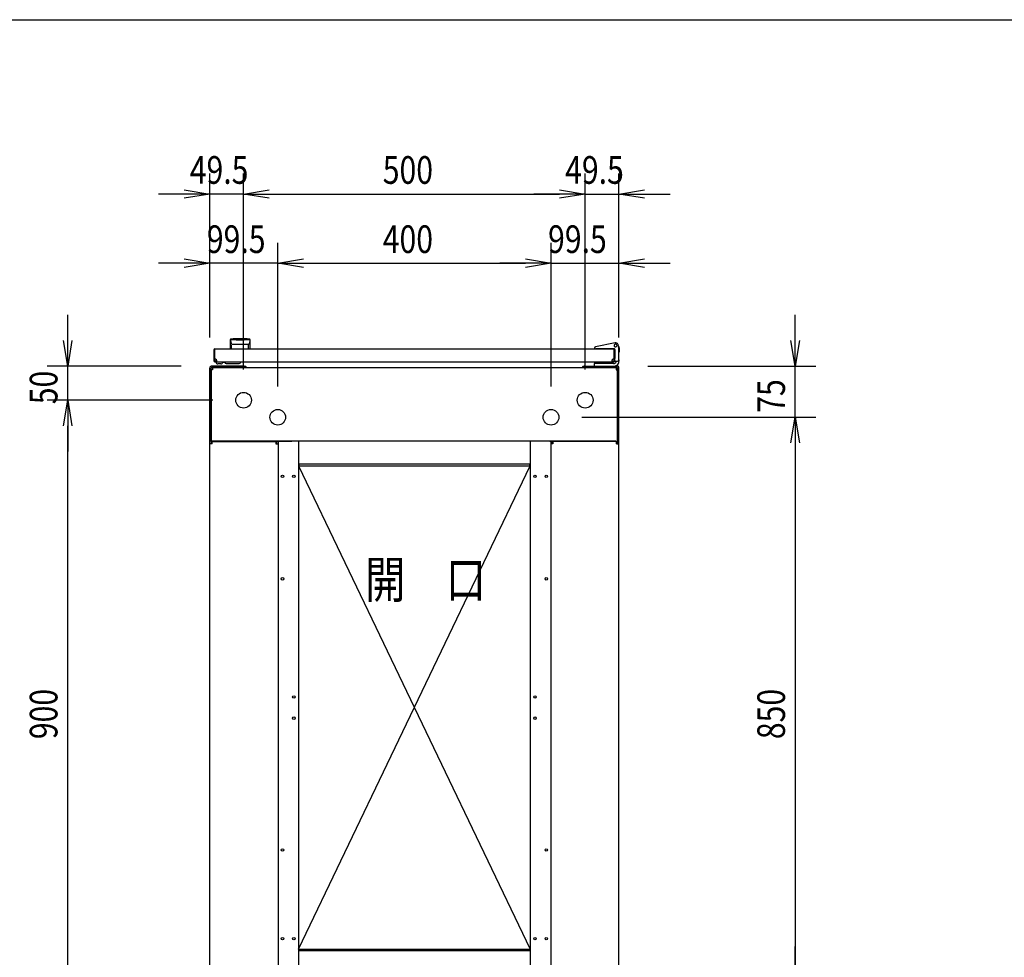
# Model space of a CAD drawing. Extents: x -84828 to -76428, y -65953 to -60013.
# Drawn here: x -82464 to -81023, y -61586 to -60213 of the extents above; entities that cross this region are included whole.
import ezdxf

# ---------------------------------------------------------------- set-up
doc = ezdxf.new("R2010")
doc.units = 0
doc.header["$LTSCALE"] = 0.1
doc.layers.get('0').update_dxf_attribs({"linetype": 'CONTINUOUS'})
doc.styles.add('y-15', font='romans.shx', dxfattribs={"width": 0.8, "height": 40.5, "bigfont": 'BIGFONT.shx'})
doc.styles.add('y-20', font='romans.shx', dxfattribs={"width": 0.8, "height": 54, "bigfont": 'BIGFONT.shx'})

msp = doc.modelspace()

# ---------------------------------------------------------------- linework, layer by layer
for p, q in [((-84327.6, -60213), (-76627.6, -60213)), ((-82185.9, -60678.1), (-82185.9, -60438.3)), ((-82136.4, -60725.1), (-82136.4, -60438.3)), ((-82136.4, -60725.1), (-82136.4, -60438.3)), ((-81636.4, -60725.1), (-81636.4, -60438.3)), ((-81636.4, -60725.1), (-81636.4, -60438.3)), ((-81586.9, -60678.1), (-81586.9, -60438.3)), ((-82223.4, -60462), (-82185.9, -60468.3)), ((-82136.4, -60468.3), (-82098.9, -60462)), ((-82136.4, -60468.3), (-82098.9, -60462)), ((-81673.9, -60462), (-81636.4, -60468.3)), ((-81673.9, -60462), (-81636.4, -60468.3)), ((-81586.9, -60468.3), (-81549.4, -60462)), ((-82223.4, -60468.3), (-82260.9, -60468.3)), ((-82185.9, -60468.3), (-82223.4, -60474.5)), ((-82185.9, -60468.3), (-82223.4, -60468.3)), ((-82136.4, -60468.3), (-82185.9, -60468.3)), ((-82098.9, -60474.5), (-82136.4, -60468.3)), ((-82136.4, -60468.3), (-82098.9, -60468.3)), ((-82098.9, -60474.5), (-82136.4, -60468.3)), ((-82136.4, -60468.3), (-82098.9, -60468.3)), ((-82098.9, -60468.3), (-81673.9, -60468.3)), ((-82098.9, -60468.3), (-82061.4, -60468.3)), ((-81673.9, -60468.3), (-81711.4, -60468.3)), ((-81636.4, -60468.3), (-81673.9, -60474.5)), ((-81636.4, -60468.3), (-81673.9, -60468.3)), ((-81636.4, -60468.3), (-81673.9, -60474.5)), ((-81636.4, -60468.3), (-81673.9, -60468.3)), ((-81636.4, -60468.3), (-81586.9, -60468.3)), ((-81549.4, -60474.5), (-81586.9, -60468.3)), ((-81586.9, -60468.3), (-81549.4, -60468.3)), ((-81549.4, -60468.3), (-81511.9, -60468.3)), ((-82185.9, -60678.1), (-82185.9, -60539.6)), ((-82086.4, -60750.1), (-82086.4, -60539.6)), ((-82086.4, -60750.1), (-82086.4, -60539.6)), ((-81686.4, -60750.1), (-81686.4, -60539.6)), ((-81686.4, -60750.1), (-81686.4, -60539.6)), ((-81586.9, -60678.1), (-81586.9, -60539.6)), ((-82223.4, -60563.3), (-82185.9, -60569.6)), ((-82086.4, -60569.6), (-82048.9, -60563.3)), ((-82086.4, -60569.6), (-82048.9, -60563.3)), ((-81723.9, -60563.3), (-81686.4, -60569.6)), ((-81723.9, -60563.3), (-81686.4, -60569.6)), ((-81586.9, -60569.6), (-81549.4, -60563.3)), ((-82223.4, -60569.6), (-82260.9, -60569.6)), ((-82185.9, -60569.6), (-82223.4, -60575.8)), ((-82185.9, -60569.6), (-82223.4, -60569.6)), ((-82086.4, -60569.6), (-82185.9, -60569.6)), ((-82048.9, -60575.8), (-82086.4, -60569.6)), ((-82086.4, -60569.6), (-82048.9, -60569.6)), ((-82048.9, -60575.8), (-82086.4, -60569.6)), ((-82086.4, -60569.6), (-82048.9, -60569.6)), ((-82048.9, -60569.6), (-81723.9, -60569.6)), ((-82048.9, -60569.6), (-82011.4, -60569.6)), ((-81723.9, -60569.6), (-81761.4, -60569.6)), ((-81686.4, -60569.6), (-81723.9, -60575.8)), ((-81686.4, -60569.6), (-81723.9, -60569.6)), ((-81686.4, -60569.6), (-81723.9, -60575.8)), ((-81686.4, -60569.6), (-81723.9, -60569.6)), ((-81686.4, -60569.6), (-81586.9, -60569.6)), ((-81549.4, -60575.8), (-81586.9, -60569.6)), ((-81586.9, -60569.6), (-81549.4, -60569.6)), ((-81549.4, -60569.6), (-81511.9, -60569.6)), ((-82393.9, -60682.6), (-82393.9, -60645.1)), ((-81328.9, -60682.6), (-81328.9, -60645.1)), ((-82393.9, -60720.1), (-82400.2, -60682.6)), ((-82387.7, -60682.6), (-82393.9, -60720.1)), ((-82393.9, -60720.1), (-82393.9, -60682.6)), ((-82155.9, -60681.6), (-82155.9, -60695.1)), ((-82155.7, -60682.6), (-82155.7, -60682.6)), ((-82155.7, -60682.6), (-82155.7, -60682.6)), ((-82155.7, -60682.6), (-82155.7, -60682.6)), ((-82155.7, -60682.6), (-82155.7, -60682.6)), ((-82155.7, -60682.6), (-82155.7, -60682.6)), ((-82155.7, -60682.6), (-82155.7, -60682.6)), ((-82155.7, -60682.6), (-82155.7, -60682.6)), ((-82155.7, -60682.6), (-82155.7, -60682.6)), ((-82155.7, -60682.6), (-82155.7, -60682.6)), ((-82155.7, -60682.6), (-82155.7, -60682.6)), ((-82155.7, -60682.6), (-82155.7, -60682.6)), ((-82155.7, -60682.6), (-82155.7, -60682.6)), ((-82155.7, -60682.6), (-82155.7, -60682.7)), ((-82155.7, -60682.7), (-82155.7, -60682.7)), ((-82155.7, -60682.7), (-82155.7, -60682.7)), ((-82155.7, -60682.7), (-82155.7, -60682.7)), ((-82155.7, -60682.7), (-82155.7, -60682.7)), ((-82155.7, -60682.7), (-82155.7, -60682.7)), ((-82155.7, -60682.7), (-82155.6, -60682.8)), ((-82155.6, -60682.8), (-82155.6, -60682.8)), ((-82155.6, -60682.8), (-82155.6, -60682.8)), ((-82155.6, -60682.8), (-82155.6, -60682.8)), ((-82155.6, -60682.8), (-82155.6, -60682.8)), ((-82155.6, -60682.8), (-82155.6, -60682.9)), ((-82155.6, -60682.9), (-82155.6, -60682.9)), ((-82155.6, -60682.9), (-82155.6, -60682.9)), ((-82155.6, -60682.9), (-82155.6, -60683)), ((-82155.6, -60683), (-82155.6, -60683)), ((-82155.6, -60683), (-82155.6, -60683)), ((-82155.6, -60683), (-82155.6, -60683)), ((-82155.6, -60683), (-82155.6, -60683.1)), ((-82155.6, -60683.1), (-82155.6, -60683.1)), ((-82155.6, -60683.1), (-82155.6, -60683.1)), ((-82155.6, -60683.1), (-82155.6, -60683.2)), ((-82155.6, -60683.2), (-82155.6, -60683.2)), ((-82155.6, -60683.2), (-82155.6, -60683.2)), ((-82155.6, -60683.2), (-82155.5, -60683.3)), ((-82155.5, -60683.3), (-82155.5, -60683.3)), ((-82155.5, -60683.3), (-82155.5, -60683.3)), ((-82155.5, -60683.3), (-82155.5, -60683.4)), ((-82155.5, -60683.4), (-82155.5, -60683.4)), ((-82155.5, -60683.4), (-82155.5, -60683.4)), ((-82155.5, -60683.4), (-82155.5, -60683.5)), ((-82155.5, -60683.5), (-82155.5, -60683.5)), ((-82155.5, -60683.5), (-82155.5, -60683.6)), ((-82155.5, -60683.6), (-82155.5, -60683.6)), ((-82155.5, -60683.6), (-82155.5, -60683.6)), ((-82155.5, -60683.6), (-82155.5, -60683.7)), ((-82155.5, -60683.7), (-82155.5, -60683.7)), ((-82155.5, -60683.7), (-82155.4, -60683.8)), ((-82155.4, -60683.8), (-82155.4, -60683.8)), ((-82155.4, -60683.8), (-82155.4, -60683.8)), ((-82155.4, -60683.8), (-82155.4, -60683.9)), ((-82155.4, -60683.9), (-82155.4, -60683.9)), ((-82155.4, -60683.9), (-82155.4, -60684)), ((-82155.4, -60684), (-82155.4, -60684)), ((-82155.4, -60684), (-82155.4, -60684)), ((-82155.4, -60684), (-82155.4, -60684.1)), ((-82155.4, -60684.1), (-82155.4, -60684.1)), ((-82155.4, -60684.1), (-82155.4, -60684.2)), ((-82155.4, -60684.2), (-82155.3, -60684.2)), ((-82155.3, -60684.2), (-82155.3, -60684.3)), ((-82155.3, -60684.3), (-82155.3, -60684.3)), ((-82155.3, -60684.3), (-82155.3, -60684.3)), ((-82155.3, -60684.3), (-82155.3, -60684.4)), ((-82155.3, -60684.4), (-82155.3, -60684.4)), ((-82155.3, -60684.4), (-82155.3, -60684.5)), ((-82155.3, -60684.5), (-82155.3, -60684.5)), ((-82155.3, -60684.5), (-82155.3, -60684.6)), ((-82155.3, -60684.6), (-82155.3, -60684.6)), ((-82155.3, -60684.6), (-82155.3, -60684.6)), ((-82155.3, -60684.6), (-82155.2, -60684.7)), ((-82155.2, -60684.7), (-82155.2, -60684.7)), ((-82155.2, -60684.7), (-82155.2, -60684.8)), ((-82155.2, -60684.8), (-82155.2, -60684.8)), ((-82155.2, -60684.8), (-82155.2, -60684.9)), ((-82155.2, -60684.9), (-82155.2, -60684.9)), ((-82155.2, -60684.9), (-82155.2, -60684.9)), ((-82155.2, -60684.9), (-82155.2, -60685)), ((-82155.2, -60685), (-82155.2, -60685)), ((-82155.2, -60685), (-82155.2, -60685.1)), ((-82155.2, -60685.1), (-82155.1, -60685.1)), ((-82155.1, -60685.1), (-82155.1, -60685.2)), ((-82155.1, -60685.2), (-82155.1, -60685.2)), ((-82155.1, -60685.2), (-82155.1, -60685.2)), ((-82155.1, -60685.2), (-82155.1, -60685.3)), ((-82155.1, -60685.3), (-82155.1, -60685.3)), ((-82155.1, -60685.3), (-82155.1, -60685.4)), ((-82155.1, -60685.4), (-82155.1, -60685.4)), ((-82155.1, -60685.4), (-82155.1, -60685.4)), ((-82155.1, -60685.4), (-82155.1, -60685.5)), ((-82155.1, -60685.5), (-82155.1, -60685.5)), ((-82155.1, -60685.5), (-82155, -60685.6)), ((-82155, -60685.6), (-82155, -60685.6)), ((-82155, -60685.6), (-82155, -60685.6)), ((-82155, -60685.6), (-82155, -60685.7)), ((-82155, -60685.7), (-82155, -60685.7)), ((-82155, -60685.7), (-82155, -60685.7)), ((-82155, -60685.7), (-82155, -60685.8)), ((-82155, -60685.8), (-82155, -60685.8)), ((-82155, -60685.8), (-82155, -60685.8)), ((-82155, -60685.8), (-82155, -60685.9)), ((-82155, -60685.9), (-82155, -60685.9)), ((-82155, -60685.9), (-82154.9, -60685.9)), ((-82154.9, -60685.9), (-82154.9, -60686)), ((-82154.9, -60686), (-82154.9, -60686)), ((-82154.9, -60686), (-82154.9, -60686)), ((-82154.9, -60686), (-82154.9, -60686.1)), ((-82154.9, -60686.1), (-82154.9, -60686.1)), ((-82154.9, -60686.1), (-82154.9, -60686.1)), ((-82154.9, -60686.1), (-82154.9, -60686.1)), ((-82154.9, -60686.1), (-82154.9, -60686.2)), ((-82154.9, -60686.2), (-82154.9, -60686.2)), ((-82154.9, -60686.2), (-82154.9, -60686.2)), ((-82154.9, -60686.2), (-82154.8, -60686.2)), ((-82154.8, -60686.2), (-82154.8, -60686.3)), ((-82154.8, -60686.3), (-82154.8, -60686.3)), ((-82154.8, -60686.3), (-82154.8, -60686.3)), ((-82154.8, -60686.3), (-82154.8, -60686.4)), ((-82154.8, -60686.4), (-82154.8, -60686.4)), ((-82154.8, -60686.4), (-82154.8, -60686.4)), ((-82154.8, -60686.4), (-82154.8, -60686.4)), ((-82154.8, -60686.4), (-82154.8, -60686.5)), ((-82154.8, -60686.5), (-82154.8, -60686.5)), ((-82154.8, -60686.5), (-82154.8, -60686.5)), ((-82154.8, -60686.5), (-82154.7, -60686.5)), ((-82154.7, -60686.5), (-82154.7, -60686.6)), ((-82154.7, -60686.6), (-82154.7, -60686.6)), ((-82154.7, -60686.6), (-82154.7, -60686.6)), ((-82154.7, -60686.6), (-82154.7, -60686.7)), ((-82154.7, -60686.7), (-82154.7, -60686.7)), ((-82154.7, -60686.7), (-82154.7, -60686.7)), ((-82154.7, -60686.7), (-82154.7, -60686.7)), ((-82154.7, -60686.7), (-82154.7, -60686.8)), ((-82154.7, -60686.8), (-82154.6, -60686.8)), ((-82154.6, -60686.8), (-82154.6, -60686.8)), ((-82154.6, -60686.8), (-82154.6, -60686.8)), ((-82154.6, -60686.8), (-82154.6, -60686.9)), ((-82154.6, -60686.9), (-82154.6, -60686.9)), ((-82154.6, -60686.9), (-82154.6, -60686.9)), ((-82154.6, -60686.9), (-82154.6, -60687)), ((-82154.6, -60687), (-82154.6, -60687)), ((-82154.6, -60687), (-82154.5, -60687)), ((-82154.5, -60687), (-82154.5, -60687)), ((-82154.5, -60687), (-82154.5, -60687.1)), ((-82154.5, -60687.1), (-82154.5, -60687.1)), ((-82154.5, -60687.1), (-82154.5, -60687.1)), ((-82154.5, -60687.1), (-82154.5, -60687.1)), ((-82154.5, -60687.1), (-82154.5, -60687.2)), ((-82154.5, -60687.2), (-82154.5, -60687.2)), ((-82154.5, -60687.2), (-82154.5, -60687.2)), ((-82154.5, -60687.2), (-82154.4, -60687.3)), ((-82154.4, -60687.3), (-82154.4, -60687.3)), ((-82154.4, -60687.3), (-82154.4, -60687.3)), ((-82154.4, -60687.3), (-82154.4, -60687.3)), ((-82154.4, -60687.3), (-82154.4, -60687.4)), ((-82154.4, -60687.4), (-82154.4, -60687.4)), ((-82154.4, -60687.4), (-82154.4, -60687.4)), ((-82154.4, -60687.4), (-82154.4, -60687.4)), ((-82154.4, -60687.4), (-82154.3, -60687.5)), ((-82154.3, -60687.5), (-82154.3, -60687.5)), ((-82154.3, -60687.5), (-82154.3, -60687.5)), ((-82154.3, -60687.5), (-82154.3, -60687.5)), ((-82154.3, -60687.5), (-82154.3, -60687.6)), ((-82154.3, -60687.6), (-82154.3, -60687.6)), ((-82154.3, -60687.6), (-82154.3, -60687.6)), ((-82154.3, -60687.6), (-82154.3, -60687.6)), ((-82154.3, -60687.6), (-82154.3, -60687.7)), ((-82154.3, -60687.7), (-82154.2, -60687.7)), ((-82154.2, -60687.7), (-82154.2, -60687.7)), ((-82154.2, -60687.7), (-82154.2, -60687.7)), ((-82154.2, -60687.7), (-82154.2, -60687.7)), ((-82154.2, -60687.7), (-82154.2, -60687.8)), ((-82154.2, -60687.8), (-82154.2, -60687.8)), ((-82154.2, -60687.8), (-82154.2, -60687.8)), ((-82154.2, -60687.8), (-82154.2, -60687.8)), ((-82154.2, -60687.8), (-82154.2, -60687.9)), ((-82154.2, -60687.9), (-82154.1, -60687.9)), ((-82154.1, -60687.9), (-82154.1, -60687.9)), ((-82154.1, -60687.9), (-82154.1, -60687.9)), ((-82154.1, -60687.9), (-82154.1, -60687.9)), ((-82154.1, -60687.9), (-82154.1, -60688)), ((-82154.1, -60688), (-82154.1, -60688)), ((-82154.1, -60688), (-82154.1, -60688)), ((-82154.1, -60688), (-82154.1, -60688)), ((-82154.1, -60688), (-82154.1, -60688)), ((-82154.1, -60688), (-82154.1, -60688)), ((-82154.1, -60688), (-82154, -60688.1)), ((-82154, -60688.1), (-82154, -60688.1)), ((-82154, -60688.1), (-82154, -60688.1)), ((-82154, -60688.1), (-82154, -60688.1)), ((-82154, -60688.1), (-82154, -60688.1)), ((-82154, -60688.1), (-82154, -60688.1)), ((-82154, -60688.1), (-82154, -60688.2)), ((-82154, -60688.2), (-82154, -60688.2)), ((-82154, -60688.2), (-82154, -60688.2)), ((-82154, -60688.2), (-82154, -60688.2)), ((-82154, -60688.2), (-82154, -60688.2)), ((-82154, -60688.2), (-82154, -60688.2)), ((-82154, -60688.2), (-82153.9, -60688.2)), ((-82153.9, -60688.2), (-82153.9, -60688.3)), ((-82153.9, -60688.3), (-82153.9, -60688.3)), ((-82153.9, -60688.3), (-82153.9, -60688.3)), ((-82153.9, -60688.3), (-82153.9, -60688.3)), ((-82153.9, -60688.3), (-82153.9, -60688.3)), ((-82153.9, -60688.3), (-82153.9, -60688.3)), ((-82153.9, -60688.3), (-82153.9, -60688.3)), ((-82153.9, -60688.3), (-82153.9, -60688.3)), ((-82153.9, -60688.3), (-82153.9, -60688.3)), ((-82153.9, -60688.3), (-82153.9, -60688.3)), ((-82153.9, -60688.3), (-82153.9, -60688.4)), ((-82153.9, -60688.4), (-82153.9, -60688.4)), ((-82153.9, -60688.4), (-82153.9, -60688.4)), ((-82153.9, -60688.4), (-82153.9, -60688.4)), ((-82153.9, -60688.4), (-82153.9, -60688.4)), ((-82153.9, -60688.4), (-82153.9, -60688.4)), ((-82153.9, -60688.4), (-82153.9, -60688.4)), ((-82153.9, -60688.4), (-82153.9, -60688.4)), ((-82153.9, -60688.4), (-82153.9, -60688.4)), ((-82153.9, -60688.4), (-82153.9, -60688.4)), ((-82153.9, -60688.4), (-82153.9, -60688.4)), ((-82153.9, -60688.4), (-82153.9, -60688.4)), ((-82153.9, -60688.4), (-82153.9, -60688.4)), ((-82153.9, -60694.7), (-82153.9, -60689.3)), ((-82147.4, -60681.6), (-82147.4, -60682.2)), ((-82135.4, -60681.6), (-82135.4, -60682.2)), ((-82128.9, -60688.4), (-82129, -60688.4)), ((-82129, -60688.4), (-82129, -60688.4)), ((-82129, -60688.4), (-82129, -60688.4)), ((-82129, -60688.4), (-82129, -60688.4)), ((-82129, -60688.4), (-82129, -60688.4)), ((-82129, -60688.4), (-82129, -60688.4)), ((-82129, -60688.4), (-82129, -60688.4)), ((-82129, -60688.4), (-82129, -60688.4)), ((-82129, -60688.4), (-82129, -60688.4)), ((-82129, -60688.4), (-82129, -60688.4)), ((-82129, -60694.7), (-82129, -60689.3)), ((-82128.8, -60688.2), (-82128.9, -60688.2)), ((-82128.9, -60688.2), (-82128.9, -60688.2)), ((-82128.9, -60688.2), (-82128.9, -60688.2)), ((-82128.9, -60688.2), (-82128.9, -60688.2)), ((-82128.9, -60688.2), (-82128.9, -60688.2)), ((-82128.9, -60688.2), (-82128.9, -60688.3)), ((-82128.9, -60688.3), (-82128.9, -60688.3)), ((-82128.9, -60688.3), (-82128.9, -60688.3)), ((-82128.9, -60688.3), (-82128.9, -60688.3)), ((-82128.9, -60688.3), (-82128.9, -60688.3)), ((-82128.9, -60688.3), (-82128.9, -60688.3)), ((-82128.9, -60688.3), (-82128.9, -60688.3)), ((-82128.9, -60688.3), (-82128.9, -60688.3)), ((-82128.9, -60688.3), (-82128.9, -60688.3)), ((-82128.9, -60688.3), (-82128.9, -60688.3)), ((-82128.9, -60688.3), (-82128.9, -60688.4)), ((-82128.9, -60688.4), (-82128.9, -60688.4)), ((-82128.9, -60688.4), (-82128.9, -60688.4)), ((-82128.7, -60688), (-82128.8, -60688)), ((-82128.8, -60688), (-82128.8, -60688)), ((-82128.8, -60688), (-82128.8, -60688)), ((-82128.8, -60688), (-82128.8, -60688)), ((-82128.8, -60688), (-82128.8, -60688.1)), ((-82128.8, -60688.1), (-82128.8, -60688.1)), ((-82128.8, -60688.1), (-82128.8, -60688.1)), ((-82128.8, -60688.1), (-82128.8, -60688.1)), ((-82128.8, -60688.1), (-82128.8, -60688.1)), ((-82128.8, -60688.1), (-82128.8, -60688.1)), ((-82128.8, -60688.1), (-82128.8, -60688.2)), ((-82128.8, -60688.2), (-82128.8, -60688.2)), ((-82128.6, -60687.8), (-82128.7, -60687.8)), ((-82128.7, -60687.8), (-82128.7, -60687.8)), ((-82128.7, -60687.8), (-82128.7, -60687.9)), ((-82128.7, -60687.9), (-82128.7, -60687.9)), ((-82128.7, -60687.9), (-82128.7, -60687.9)), ((-82128.7, -60687.9), (-82128.7, -60687.9)), ((-82128.7, -60687.9), (-82128.7, -60687.9)), ((-82128.7, -60687.9), (-82128.7, -60688)), ((-82128.7, -60688), (-82128.7, -60688)), ((-82128.5, -60687.6), (-82128.6, -60687.6)), ((-82128.6, -60687.6), (-82128.6, -60687.6)), ((-82128.6, -60687.6), (-82128.6, -60687.7)), ((-82128.6, -60687.7), (-82128.6, -60687.7)), ((-82128.6, -60687.7), (-82128.6, -60687.7)), ((-82128.6, -60687.7), (-82128.6, -60687.7)), ((-82128.6, -60687.7), (-82128.6, -60687.7)), ((-82128.6, -60687.7), (-82128.6, -60687.8)), ((-82128.6, -60687.8), (-82128.6, -60687.8)), ((-82128.4, -60687.4), (-82128.5, -60687.4)), ((-82128.5, -60687.4), (-82128.5, -60687.4)), ((-82128.5, -60687.4), (-82128.5, -60687.4)), ((-82128.5, -60687.4), (-82128.5, -60687.5)), ((-82128.5, -60687.5), (-82128.5, -60687.5)), ((-82128.5, -60687.5), (-82128.5, -60687.5)), ((-82128.5, -60687.5), (-82128.5, -60687.5)), ((-82128.5, -60687.5), (-82128.5, -60687.6)), ((-82128.5, -60687.6), (-82128.5, -60687.6)), ((-82128.3, -60687.1), (-82128.4, -60687.2)), ((-82128.4, -60687.2), (-82128.4, -60687.2)), ((-82128.4, -60687.2), (-82128.4, -60687.2)), ((-82128.4, -60687.2), (-82128.4, -60687.3)), ((-82128.4, -60687.3), (-82128.4, -60687.3)), ((-82128.4, -60687.3), (-82128.4, -60687.3)), ((-82128.4, -60687.3), (-82128.4, -60687.3)), ((-82128.4, -60687.3), (-82128.4, -60687.4)), ((-82128.2, -60686.9), (-82128.3, -60687)), ((-82128.3, -60687), (-82128.3, -60687)), ((-82128.3, -60687), (-82128.3, -60687)), ((-82128.3, -60687), (-82128.3, -60687)), ((-82128.3, -60687), (-82128.3, -60687.1)), ((-82128.3, -60687.1), (-82128.3, -60687.1)), ((-82128.3, -60687.1), (-82128.3, -60687.1)), ((-82128.3, -60687.1), (-82128.3, -60687.1)), ((-82128.1, -60686.7), (-82128.2, -60686.7)), ((-82128.2, -60686.7), (-82128.2, -60686.7)), ((-82128.2, -60686.7), (-82128.2, -60686.8)), ((-82128.2, -60686.8), (-82128.2, -60686.8)), ((-82128.2, -60686.8), (-82128.2, -60686.8)), ((-82128.2, -60686.8), (-82128.2, -60686.8)), ((-82128.2, -60686.8), (-82128.2, -60686.9)), ((-82128.2, -60686.9), (-82128.2, -60686.9)), ((-82128.2, -60686.9), (-82128.2, -60686.9)), ((-82128, -60686.4), (-82128.1, -60686.5)), ((-82128.1, -60686.5), (-82128.1, -60686.5)), ((-82128.1, -60686.5), (-82128.1, -60686.5)), ((-82128.1, -60686.5), (-82128.1, -60686.5)), ((-82128.1, -60686.5), (-82128.1, -60686.6)), ((-82128.1, -60686.6), (-82128.1, -60686.6)), ((-82128.1, -60686.6), (-82128.1, -60686.6)), ((-82128.1, -60686.6), (-82128.1, -60686.7)), ((-82128.1, -60686.7), (-82128.1, -60686.7)), ((-82127.9, -60686.1), (-82128, -60686.2)), ((-82128, -60686.2), (-82128, -60686.2)), ((-82128, -60686.2), (-82128, -60686.2)), ((-82128, -60686.2), (-82128, -60686.2)), ((-82128, -60686.2), (-82128, -60686.3)), ((-82128, -60686.3), (-82128, -60686.3)), ((-82128, -60686.3), (-82128, -60686.3)), ((-82128, -60686.3), (-82128, -60686.4)), ((-82128, -60686.4), (-82128, -60686.4)), ((-82128, -60686.4), (-82128, -60686.4)), ((-82128, -60686.4), (-82128, -60686.4)), ((-82127.8, -60685.8), (-82127.9, -60685.8)), ((-82127.9, -60685.8), (-82127.9, -60685.8)), ((-82127.9, -60685.8), (-82127.9, -60685.9)), ((-82127.9, -60685.9), (-82127.9, -60685.9)), ((-82127.9, -60685.9), (-82127.9, -60685.9)), ((-82127.9, -60685.9), (-82127.9, -60686)), ((-82127.9, -60686), (-82127.9, -60686)), ((-82127.9, -60686), (-82127.9, -60686)), ((-82127.9, -60686), (-82127.9, -60686.1)), ((-82127.9, -60686.1), (-82127.9, -60686.1)), ((-82127.9, -60686.1), (-82127.9, -60686.1)), ((-82127.9, -60686.1), (-82127.9, -60686.1)), ((-82127.7, -60685.4), (-82127.8, -60685.4)), ((-82127.8, -60685.4), (-82127.8, -60685.4)), ((-82127.8, -60685.4), (-82127.8, -60685.5)), ((-82127.8, -60685.5), (-82127.8, -60685.5)), ((-82127.8, -60685.5), (-82127.8, -60685.6)), ((-82127.8, -60685.6), (-82127.8, -60685.6)), ((-82127.8, -60685.6), (-82127.8, -60685.6)), ((-82127.8, -60685.6), (-82127.8, -60685.7)), ((-82127.8, -60685.7), (-82127.8, -60685.7)), ((-82127.8, -60685.7), (-82127.8, -60685.7)), ((-82127.8, -60685.7), (-82127.8, -60685.8)), ((-82127.6, -60684.9), (-82127.7, -60685)), ((-82127.7, -60685), (-82127.7, -60685)), ((-82127.7, -60685), (-82127.7, -60685.1)), ((-82127.7, -60685.1), (-82127.7, -60685.1)), ((-82127.7, -60685.1), (-82127.7, -60685.2)), ((-82127.7, -60685.2), (-82127.7, -60685.2)), ((-82127.7, -60685.2), (-82127.7, -60685.2)), ((-82127.7, -60685.2), (-82127.7, -60685.3)), ((-82127.7, -60685.3), (-82127.7, -60685.3)), ((-82127.7, -60685.3), (-82127.7, -60685.4)), ((-82127.5, -60684.5), (-82127.6, -60684.6)), ((-82127.6, -60684.6), (-82127.6, -60684.6)), ((-82127.6, -60684.6), (-82127.6, -60684.6)), ((-82127.6, -60684.6), (-82127.6, -60684.7)), ((-82127.6, -60684.7), (-82127.6, -60684.7)), ((-82127.6, -60684.7), (-82127.6, -60684.8)), ((-82127.6, -60684.8), (-82127.6, -60684.8)), ((-82127.6, -60684.8), (-82127.6, -60684.9)), ((-82127.6, -60684.9), (-82127.6, -60684.9)), ((-82127.6, -60684.9), (-82127.6, -60684.9)), ((-82127.4, -60684), (-82127.5, -60684.1)), ((-82127.5, -60684.1), (-82127.5, -60684.1)), ((-82127.5, -60684.1), (-82127.5, -60684.2)), ((-82127.5, -60684.2), (-82127.5, -60684.2)), ((-82127.5, -60684.2), (-82127.5, -60684.3)), ((-82127.5, -60684.3), (-82127.5, -60684.3)), ((-82127.5, -60684.3), (-82127.5, -60684.3)), ((-82127.5, -60684.3), (-82127.5, -60684.4)), ((-82127.5, -60684.4), (-82127.5, -60684.4)), ((-82127.5, -60684.4), (-82127.5, -60684.5)), ((-82127.5, -60684.5), (-82127.5, -60684.5)), ((-82127.3, -60683.6), (-82127.4, -60683.6)), ((-82127.4, -60683.6), (-82127.4, -60683.6)), ((-82127.4, -60683.6), (-82127.4, -60683.7)), ((-82127.4, -60683.7), (-82127.4, -60683.7)), ((-82127.4, -60683.7), (-82127.4, -60683.8)), ((-82127.4, -60683.8), (-82127.4, -60683.8)), ((-82127.4, -60683.8), (-82127.4, -60683.8)), ((-82127.4, -60683.8), (-82127.4, -60683.9)), ((-82127.4, -60683.9), (-82127.4, -60683.9)), ((-82127.4, -60683.9), (-82127.4, -60684)), ((-82127.4, -60684), (-82127.4, -60684)), ((-82127.4, -60684), (-82127.4, -60684)), ((-82127.2, -60683.1), (-82127.3, -60683.1)), ((-82127.3, -60683.1), (-82127.3, -60683.1)), ((-82127.3, -60683.1), (-82127.3, -60683.2)), ((-82127.3, -60683.2), (-82127.3, -60683.2)), ((-82127.3, -60683.2), (-82127.3, -60683.2)), ((-82127.3, -60683.2), (-82127.3, -60683.3)), ((-82127.3, -60683.3), (-82127.3, -60683.3)), ((-82127.3, -60683.3), (-82127.3, -60683.3)), ((-82127.3, -60683.3), (-82127.3, -60683.4)), ((-82127.3, -60683.4), (-82127.3, -60683.4)), ((-82127.3, -60683.4), (-82127.3, -60683.4)), ((-82127.3, -60683.4), (-82127.3, -60683.5)), ((-82127.3, -60683.5), (-82127.3, -60683.5)), ((-82127.3, -60683.5), (-82127.3, -60683.6)), ((-82127.1, -60682.6), (-82127.2, -60682.6)), ((-82127.2, -60682.6), (-82127.2, -60682.6)), ((-82127.2, -60682.6), (-82127.2, -60682.6)), ((-82127.2, -60682.6), (-82127.2, -60682.6)), ((-82127.2, -60682.6), (-82127.2, -60682.6)), ((-82127.2, -60682.6), (-82127.2, -60682.6)), ((-82127.2, -60682.6), (-82127.2, -60682.7)), ((-82127.2, -60682.7), (-82127.2, -60682.7)), ((-82127.2, -60682.7), (-82127.2, -60682.7)), ((-82127.2, -60682.7), (-82127.2, -60682.7)), ((-82127.2, -60682.7), (-82127.2, -60682.7)), ((-82127.2, -60682.7), (-82127.2, -60682.7)), ((-82127.2, -60682.7), (-82127.2, -60682.8)), ((-82127.2, -60682.8), (-82127.2, -60682.8)), ((-82127.2, -60682.8), (-82127.2, -60682.8)), ((-82127.2, -60682.8), (-82127.2, -60682.8)), ((-82127.2, -60682.8), (-82127.2, -60682.8)), ((-82127.2, -60682.8), (-82127.2, -60682.9)), ((-82127.2, -60682.9), (-82127.2, -60682.9)), ((-82127.2, -60682.9), (-82127.2, -60682.9)), ((-82127.2, -60682.9), (-82127.2, -60683)), ((-82127.2, -60683), (-82127.2, -60683)), ((-82127.2, -60683), (-82127.2, -60683)), ((-82127.2, -60683), (-82127.2, -60683)), ((-82127.2, -60683), (-82127.2, -60683.1)), ((-82127.1, -60682.6), (-82127.1, -60682.6)), ((-82127.1, -60682.6), (-82127.1, -60682.6)), ((-82127.1, -60682.6), (-82127.1, -60682.6)), ((-82127.1, -60682.6), (-82127.1, -60682.6)), ((-82127.1, -60682.6), (-82127.1, -60682.6)), ((-82127.1, -60682.6), (-82127.1, -60682.6)), ((-82126.9, -60695.1), (-82126.9, -60681.6)), ((-81622.9, -60693.8), (-81622.9, -60694.8)), ((-81592.7, -60686.2), (-81621.3, -60691.8)), ((-81586.9, -60694.1), (-81588, -60689.3)), ((-81587.7, -60690.1), (-81587.8, -60690.1)), ((-81587.5, -60691.1), (-81587.7, -60690.1)), ((-81587.5, -60691.1), (-81586.7, -60694.1)), ((-81328.9, -60720.1), (-81335.2, -60682.6)), ((-81322.7, -60682.6), (-81328.9, -60720.1)), ((-81328.9, -60720.1), (-81328.9, -60682.6)), ((-82179.9, -60696.6), (-82179.9, -60712.6)), ((-82179.9, -60696.6), (-82178.9, -60696.6)), ((-82178.9, -60696.6), (-82178.9, -60712.6)), ((-82178.4, -60695.1), (-81594.4, -60695.1)), ((-82155.9, -60695.1), (-82126.9, -60695.1)), ((-81622.9, -60694.8), (-81622.9, -60695.1)), ((-81622.9, -60695.1), (-81620.9, -60695.1)), ((-81593.4, -60695.1), (-81620.9, -60695.1)), ((-81598.4, -60695.1), (-81608.9, -60695.1)), ((-81593.9, -60712.6), (-81593.9, -60696.6)), ((-81592.9, -60696.6), (-81593.9, -60696.6)), ((-81592.9, -60712.1), (-81592.9, -60695.6)), ((-81592.9, -60696.1), (-81592.9, -60709.1)), ((-81592.9, -60712.6), (-81592.9, -60696.6)), ((-81586.9, -60694.1), (-81587.9, -60694.2)), ((-81586.9, -60711.1), (-81586.9, -60694.1)), ((-81586.9, -60700.1), (-81586.7, -60700.1)), ((-81586.7, -60694.1), (-81586.7, -60699.1)), ((-81586.7, -60700.1), (-81586.7, -60699.1)), ((-82227.9, -60720.1), (-82423.9, -60720.1)), ((-82393.9, -60770.1), (-82393.9, -60720.1)), ((-82136.9, -60720.1), (-82182.9, -60720.1)), ((-82136.9, -60722.1), (-82182.9, -60722.1)), ((-82181.9, -60722.1), (-81590.9, -60722.1)), ((-82181.9, -60722.1), (-82181.9, -60725.6)), ((-82178.4, -60713.1), (-82178.4, -60714.1)), ((-82175.4, -60713.1), (-82178.4, -60713.1)), ((-82178.4, -60714.1), (-81594.4, -60714.1)), ((-82176.9, -60714.1), (-82166.9, -60714.1)), ((-82169.9, -60717.1), (-82173.9, -60717.1)), ((-82167, -60714.6), (-82163.9, -60714.6)), ((-82161.9, -60716.6), (-82143.9, -60716.6)), ((-82136.9, -60720.1), (-82134.9, -60720.1)), ((-82134.9, -60722.1), (-82136.9, -60722.1)), ((-82134.9, -60720.1), (-82134.9, -60722.1)), ((-81635.9, -60720.1), (-81637.9, -60720.1)), ((-81637.9, -60720.1), (-81637.9, -60722.1)), ((-81637.9, -60722.1), (-81635.9, -60722.1)), ((-81635.9, -60720.1), (-81589.9, -60720.1)), ((-81635.9, -60722.1), (-81589.9, -60722.1)), ((-81594.7, -60716.6), (-81623.4, -60716.6)), ((-81623.4, -60716.6), (-81623.4, -60720.1)), ((-81623.4, -60720.1), (-81593.9, -60720.1)), ((-81597.4, -60713.1), (-81594.4, -60713.1)), ((-81594.4, -60714.1), (-81594.4, -60714.1)), ((-81594.4, -60714.1), (-81594.4, -60714.1)), ((-81592.9, -60712.1), (-81592.9, -60713.1)), ((-81592.9, -60713.1), (-81588.9, -60713.1)), ((-81590.9, -60722.1), (-81590.9, -60725.6)), ((-81586.9, -60711.1), (-81586.9, -60713.1)), ((-81544.9, -60720.1), (-81298.9, -60720.1)), ((-81328.9, -60795.1), (-81328.9, -60720.1)), ((-82185.9, -60828.1), (-82185.9, -60723.1)), ((-82183.9, -60828.1), (-82183.9, -60723.1)), ((-82183.9, -60725.6), (-82183.9, -60827.8)), ((-82181.9, -60725.6), (-82183.9, -60725.6)), ((-81590.9, -60725.6), (-81588.9, -60725.6)), ((-81588.9, -60828.1), (-81588.9, -60723.1)), ((-81588.9, -60725.6), (-81588.9, -60827.8)), ((-81586.9, -60828.1), (-81586.9, -60723.1)), ((-82181.4, -60770.1), (-82423.9, -60770.1)), ((-82181.4, -60770.1), (-82423.9, -60770.1)), ((-82400.2, -60807.6), (-82393.9, -60770.1)), ((-82400.2, -60807.6), (-82393.9, -60770.1)), ((-82393.9, -60770.1), (-82387.7, -60807.6)), ((-82393.9, -60770.1), (-82393.9, -60807.6)), ((-82393.9, -60770.1), (-82387.7, -60807.6)), ((-82393.9, -60770.1), (-82393.9, -60807.6)), ((-82393.9, -60807.6), (-82393.9, -60845.1)), ((-82393.9, -61632.6), (-82393.9, -60807.6)), ((-81641.4, -60795.1), (-81298.9, -60795.1)), ((-81641.4, -60795.1), (-81298.9, -60795.1)), ((-81335.2, -60832.6), (-81328.9, -60795.1)), ((-81335.2, -60832.6), (-81328.9, -60795.1)), ((-81328.9, -60795.1), (-81322.7, -60832.6)), ((-81328.9, -60795.1), (-81328.9, -60832.6)), ((-81328.9, -60795.1), (-81322.7, -60832.6)), ((-81328.9, -60795.1), (-81328.9, -60832.6)), ((-82185.9, -60830.1), (-82185.9, -60828.1)), ((-82183.9, -60830.1), (-82185.9, -60830.1)), ((-82185.9, -60834.1), (-82185.9, -60830.1)), ((-82183.6, -60830.1), (-82185.9, -60830.1)), ((-82182.5, -60834.1), (-82185.9, -60834.1)), ((-82185.9, -61606.2), (-82185.9, -60834.1)), ((-82183.9, -60830.1), (-82183.9, -60827.8)), ((-82183.9, -60828.1), (-82183.9, -60830.1)), ((-82181.9, -60830.1), (-82183.9, -60830.1)), ((-82182.5, -60830.1), (-82183.6, -60830.1)), ((-82183.6, -60834.1), (-82183.6, -60830.1)), ((-82175.9, -60830.1), (-82182.5, -60830.1)), ((-82182.5, -60834.1), (-82182.5, -60830.6)), ((-82182.5, -60830.6), (-82089.4, -60830.6)), ((-81590.9, -60830.1), (-82181.9, -60830.1)), ((-82151.4, -60830.1), (-82165.9, -60830.1)), ((-82150.2, -60830.1), (-82151.4, -60830.1)), ((-82147.9, -60830.1), (-82150.2, -60830.1)), ((-82150.2, -60830.6), (-82150.2, -60830.1)), ((-82147.9, -60830.6), (-82147.9, -60830.1)), ((-82089.4, -60830.6), (-82089.4, -60834.1)), ((-82089.4, -60834.1), (-82085.9, -60834.1)), ((-82088.2, -60830.1), (-82085.9, -60830.1)), ((-82088.2, -60830.1), (-82088.2, -60834.1)), ((-82084.8, -60830.1), (-82085.9, -60830.1)), ((-82085.9, -60830.1), (-82085.9, -60834.1)), ((-82085.9, -60834.1), (-82085.9, -61606.2)), ((-82084.8, -60830.1), (-82065.9, -60830.1)), ((-82055.9, -60830.1), (-82055.9, -61610.1)), ((-81716.9, -60830.1), (-81716.9, -61610.1)), ((-81688.1, -60830.1), (-81706.9, -60830.1)), ((-81688.1, -60830.1), (-81686.9, -60830.1)), ((-81684.6, -60830.1), (-81686.9, -60830.1)), ((-81686.9, -60830.1), (-81686.9, -60834.1)), ((-81686.9, -60834.1), (-81686.9, -61606.2)), ((-81683.5, -60834.1), (-81686.9, -60834.1)), ((-81684.6, -60830.1), (-81684.6, -60834.1)), ((-81683.5, -60830.6), (-81683.5, -60834.1)), ((-81590.4, -60830.6), (-81683.5, -60830.6)), ((-81624.9, -60830.1), (-81622.6, -60830.1)), ((-81624.9, -60830.6), (-81624.9, -60830.1)), ((-81622.6, -60830.1), (-81621.5, -60830.1)), ((-81622.6, -60830.6), (-81622.6, -60830.1)), ((-81621.5, -60830.1), (-81606.9, -60830.1)), ((-81596.9, -60830.1), (-81590.4, -60830.1)), ((-81590.9, -60830.1), (-81588.9, -60830.1)), ((-81590.4, -60830.1), (-81589.2, -60830.1)), ((-81590.4, -60834.1), (-81590.4, -60830.6)), ((-81590.4, -60834.1), (-81586.9, -60834.1)), ((-81589.2, -60834.1), (-81589.2, -60830.1)), ((-81589.2, -60830.1), (-81586.9, -60830.1)), ((-81588.9, -60827.8), (-81588.9, -60830.1)), ((-81588.9, -60828.1), (-81588.9, -60830.1)), ((-81588.9, -60830.1), (-81586.9, -60830.1)), ((-81586.9, -60830.1), (-81586.9, -60828.1)), ((-81586.9, -60834.1), (-81586.9, -60830.1)), ((-81586.9, -61606.2), (-81586.9, -60834.1)), ((-81328.9, -60832.6), (-81328.9, -61607.6)), ((-81328.9, -60832.6), (-81328.9, -60870.1)), ((-81716.9, -60863.8), (-82055.9, -60863.8)), ((-82055.9, -60866.1), (-81716.9, -60866.1)), ((-82055.9, -60866.1), (-81716.9, -61574.1)), ((-82055.9, -61574.1), (-81716.9, -60866.1)), ((-82054.9, -60866.1), (-82054.9, -60863.8)), ((-81717.9, -60863.8), (-81717.9, -60866.1)), ((-81328.9, -61607.6), (-81328.9, -61570.1)), ((-82055.9, -61574.1), (-81716.9, -61574.1)), ((-81716.9, -61576.4), (-82055.9, -61576.4)), ((-82054.9, -61574.1), (-82054.9, -61576.4)), ((-81717.9, -61576.4), (-81717.9, -61574.1))]:
    msp.add_line(p, q)
for centre, radius in [((-82136.4, -60770.1), 11.5), ((-81636.4, -60770.1), 11.5), ((-82086.4, -60795.1), 11.5), ((-81686.4, -60795.1), 11.5), ((-82079.5, -60881.6), 1.82), ((-82062.9, -60881.6), 1.82), ((-81709.9, -60881.6), 1.82), ((-81693.3, -60881.6), 1.82), ((-82079.5, -61031.6), 1.82), ((-81693.3, -61031.6), 1.82), ((-82062.9, -61204.6), 1.82), ((-81709.9, -61204.6), 1.82), ((-82062.9, -61235.6), 1.82), ((-81709.9, -61235.6), 1.82), ((-82079.5, -61428.6), 1.82), ((-81693.3, -61428.6), 1.82), ((-82079.5, -61558.6), 1.82), ((-82062.9, -61558.6), 1.82), ((-81709.9, -61558.6), 1.82), ((-81693.3, -61558.6), 1.82)]:
    msp.add_circle(centre, radius)
for centre, radius, start, end in [((-82154.9, -60681.6), 1, 93.8899, 180), ((-82154.9, -60682.9), 1, 93.8899, 180), ((-82141.4, -60880.1), 200, 86.1101, 93.8899), ((-82141.4, -60881.5), 200, 91.7191, 93.8899), ((-82141.4, -60888.4), 200, 86.6182, 93.3905), ((-82141.4, -60882.1), 200, 88.2809, 91.7191), ((-82141.4, -60881.5), 200, 86.1101, 88.2809), ((-82127.9, -60681.6), 1, 0, 86.1101), ((-82127.9, -60682.9), 1, 0, 86.1101), ((-81620.9, -60693.8), 2, 101.0896, 180), ((-81591.9, -60690.1), 2.05, 161.8932, 40.286), ((-81591.9, -60690.1), 2.05, 40.286, 161.8932), ((-81591.9, -60690.1), 4, 30.5608, 101.0896), ((-81591.9, -60690.1), 4, 30.5608, 32.2421), ((-81591.9, -60690.1), 4, 12.6804, 30.5608), ((-82178.4, -60696.6), 1.5, 90, 180), ((-81594.4, -60696.6), 1.5, 0, 90), ((-81593.4, -60695.6), 0.5, 0, 90), ((-82182.9, -60723.1), 3, 90, 180), ((-82182.9, -60723.1), 1, 90, 180), ((-82178.4, -60712.6), 1.5, 180, 270), ((-82178.9, -60713.1), 3.5, 343.3985, 90), ((-82178.4, -60712.6), 0.5, 180, 270), ((-82173.9, -60714.1), 3, 180, 270), ((-82169.9, -60714.1), 3, 270, 0), ((-82161.9, -60714.6), 2, 180, 270), ((-82143.9, -60712.6), 4, 270, 337.9757), ((-82134.9, -60723.1), 3, 19.4712, 90), ((-81637.9, -60723.1), 3, 90, 160.5288), ((-81593.9, -60713.1), 3.5, 90, 196.6015), ((-81594.7, -60712.6), 4, 270, 299.3534), ((-81594.4, -60712.6), 0.5, 270, 0), ((-81594.4, -60712.6), 1.5, 270, 0), ((-81593.9, -60713.1), 7, 270, 305.568), ((-81594.7, -60712.6), 4, 299.3534, 352.8192), ((-81589.9, -60723.1), 3, 0, 90), ((-81589.9, -60723.1), 1, 0, 90), ((-81593.9, -60713.1), 7, 305.568, 0), ((-81588.9, -60711.1), 2, 270, 0)]:
    msp.add_arc(centre, radius, start, end)

# ---------------------------------------------------------------- texts
at = {"width": 0.8}
for s, height, style, p in [('49.5', 40.5, 'y-15', (-82215.2, -60453.3)), ('500', 40.5, 'y-15', (-81932.7, -60453.3)), ('49.5', 40.5, 'y-15', (-81665.7, -60453.3)), ('99.5', 40.5, 'y-15', (-82190.2, -60554.6)), ('400', 40.5, 'y-15', (-81932.7, -60554.6)), ('99.5', 40.5, 'y-15', (-81690.7, -60554.6)), ('開\u3000口', 54, 'y-20', (-81958.4, -61059.8))]:
    msp.add_text(s, height=height, dxfattribs=dict(at, style=style)).set_placement(p)
at = {"style": 'y-15', "width": 0.8}
for s, p in [('50', (-82408.9, -60776)), ('75', (-81343.9, -60788.5)), ('900', (-82408.9, -61266.4)), ('850', (-81343.9, -61266.4))]:
    msp.add_text(s, height=40.5, rotation=90, dxfattribs=at).set_placement(p)

doc.saveas('drawing.dxf')
